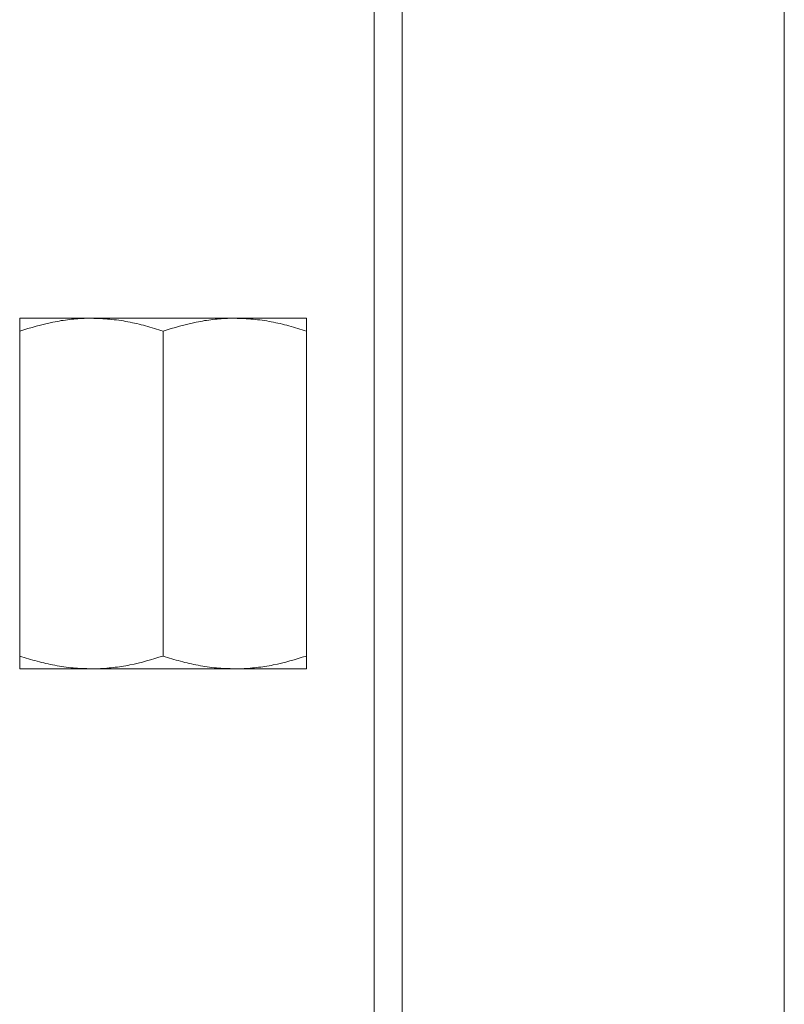
# Model space of a CAD drawing. Units: millimetres. Extents: x -365 to 637, y -731 to 945.
# Drawn here: x 348 to 372, y -7 to 23 of the extents above; entities that cross this region are included whole.
import ezdxf

# ---------------------------------------------------------------- set-up
doc = ezdxf.new("R2010")
doc.units = ezdxf.units.MM

msp = doc.modelspace()

# ---------------------------------------------------------------- linework, layer by layer
at = {"color": 7, "linetype": 'Continuous', "lineweight": 18}
for p, q in [((358.649, 36.586), (358.649, -185.414)), ((359.528, 36.586), (359.528, -74.914)), ((371.528, -74.914), (371.528, 36.586)), ((349.778, 14.086), (347.528, 14.086)), ((354.278, 14.086), (349.778, 14.086)), ((356.528, 14.086), (354.278, 14.086)), ((347.528, 13.684), (347.528, 3.488)), ((352.028, 13.684), (352.028, 3.488)), ((356.528, 13.684), (356.528, 3.488)), ((349.778, 3.086), (347.528, 3.086)), ((354.278, 3.086), (349.778, 3.086)), ((356.528, 3.086), (354.278, 3.086))]:
    msp.add_line(p, q, dxfattribs=at)
for points, knots in [([(349.778, 14.086), (349.724, 14.086), (349.496, 14.084), (349.092, 14.053), (348.39, 13.945), (347.874, 13.789), (347.528, 13.684)], [0, 0, 0, 0, 0.070035, 0.300454, 0.530908, 1, 1, 1, 1]), ([(347.528, 13.684), (347.528, 13.739), (347.528, 13.881), (347.528, 14.047), (347.528, 14.073), (347.528, 14.086)], [0, 0, 0, 0, 0.237577, 0.616395, 1, 1, 1, 1]), ([(352.028, 13.684), (351.846, 13.742), (351.482, 13.857), (350.923, 13.983), (350.354, 14.069), (349.97, 14.08), (349.778, 14.086)], [0, 0, 0, 0, 0.247712, 0.495366, 0.747706, 1, 1, 1, 1]), ([(354.278, 14.086), (354.224, 14.086), (353.996, 14.084), (353.592, 14.053), (352.89, 13.945), (352.374, 13.789), (352.028, 13.684)], [0, 0, 0, 0, 0.070035, 0.300454, 0.530908, 1, 1, 1, 1]), ([(356.528, 13.684), (356.346, 13.742), (355.982, 13.857), (355.423, 13.983), (354.854, 14.069), (354.47, 14.08), (354.278, 14.086)], [0, 0, 0, 0, 0.2477115, 0.4953657, 0.7477055, 1, 1, 1, 1]), ([(356.528, 14.086), (356.528, 14.073), (356.528, 14.048), (356.528, 13.883), (356.528, 13.739), (356.528, 13.684)], [0, 0, 0, 0, 0.378517, 0.762424, 1, 1, 1, 1]), ([(347.528, 3.488), (347.71, 3.43), (348.074, 3.315), (348.633, 3.189), (349.201, 3.103), (349.586, 3.092), (349.778, 3.086)], [0, 0, 0, 0, 0.247712, 0.495366, 0.747705, 1, 1, 1, 1]), ([(347.528, 3.086), (347.528, 3.099), (347.528, 3.124), (347.528, 3.289), (347.528, 3.433), (347.528, 3.488)], [0, 0, 0, 0, 0.3785182, 0.7624237, 1, 1, 1, 1]), ([(349.778, 3.086), (349.831, 3.086), (350.06, 3.088), (350.463, 3.119), (351.166, 3.227), (351.682, 3.383), (352.028, 3.488)], [0, 0, 0, 0, 0.070035, 0.300454, 0.53091, 1, 1, 1, 1]), ([(352.028, 3.488), (352.21, 3.43), (352.574, 3.315), (353.133, 3.189), (353.701, 3.103), (354.086, 3.092), (354.278, 3.086)], [0, 0, 0, 0, 0.247712, 0.495366, 0.747705, 1, 1, 1, 1]), ([(354.278, 3.086), (354.331, 3.086), (354.56, 3.088), (354.963, 3.119), (355.666, 3.227), (356.182, 3.383), (356.528, 3.488)], [0, 0, 0, 0, 0.070035, 0.300454, 0.53091, 1, 1, 1, 1]), ([(356.528, 3.488), (356.528, 3.433), (356.528, 3.291), (356.528, 3.125), (356.528, 3.099), (356.528, 3.086)], [0, 0, 0, 0, 0.237577, 0.616395, 1, 1, 1, 1])]:
    msp.add_open_spline(points, degree=3, knots=knots, dxfattribs=at)

doc.saveas('drawing.dxf')
